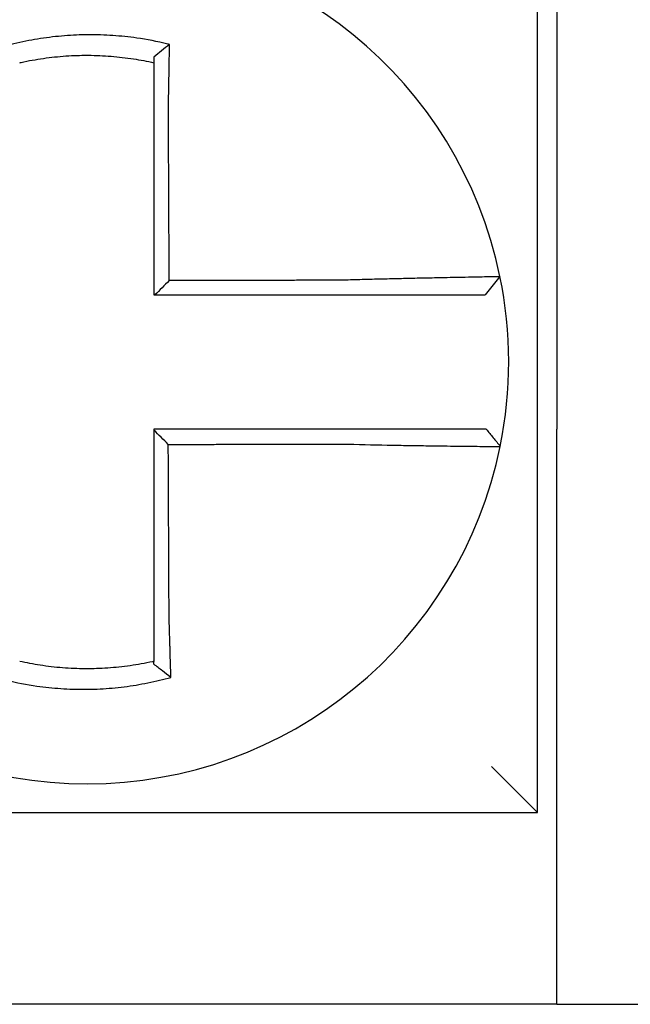
# Model space of a CAD drawing. Units: inches. Extents: x -531 to -92, y -39 to 148.
# Drawn here: x -109 to -109, y 38 to 39 of the extents above; entities that cross this region are included whole.
import ezdxf

# ---------------------------------------------------------------- set-up
doc = ezdxf.new("R2010")
doc.units = ezdxf.units.IN
doc.header["$LTSCALE"] = 13.1690140845
doc.header["$MEASUREMENT"] = 0
doc.layers.get('0').update_dxf_attribs({"linetype": 'CONTINUOUS'})

msp = doc.modelspace()

# ---------------------------------------------------------------- linework, layer by layer
for p, q in [((-109.3553421063695, 38.61907665806), (-109.3553421063695, 38.43407665806)), ((-109.3603421063696, 38.33407665805999), (-109.3603421063696, 38.56907665805998)), ((-109.3701225345461, 38.47385808711783), (-109.3740171529155, 38.46907665805999)), ((-109.3553421063695, 38.28407665806), (-109.3553421063695, 38.43407665806)), ((-109.3603421063696, 38.33407665805999), (-109.3723421063696, 38.34607665805999)), ((-109.5953421063695, 38.33407665805997), (-109.3603421063696, 38.33407665805999)), ((-109.3553421063695, 38.28407665806), (-109.6003421063697, 38.28407665806)), ((-109.3553421063695, 38.28407665806), (-109.3153421063696, 38.28407665806))]:
    msp.add_line(p, q)
for radius, start, end in [(0.1100000000000002, 11.68676256654771, 168.4647575658741), (0.110000000000001, 348.4804057041511, 11.68676256654771), (0.1100000000000002, 191.6867625665476, 348.4647834841165)]:
    msp.add_arc((-109.4778421063696, 38.45157665805998), radius, start, end)
for points, knots in [([(-109.456277317789, 38.53439851664341), (-109.4564300959459, 38.53443657678186), (-109.4565829531319, 38.53447420872882), (-109.4595221606629, 38.53518921819897), (-109.4621502976999, 38.53568588278486), (-109.4658711632465, 38.53621653319921), (-109.466914519854, 38.53634561239531), (-109.4689989270819, 38.53656468668115), (-109.4700437834927, 38.53665515045822), (-109.4721371505927, 38.53679758195463), (-109.473184702405, 38.5368495044915), (-109.4752800900633, 38.53691471579864), (-109.4763282509841, 38.53692804730707), (-109.4775398220578, 38.53692114145912), (-109.4777031261656, 38.53691974214763), (-109.4787505797358, 38.53690776125088), (-109.47963465417, 38.53688391185051), (-109.4815641316329, 38.53680183441796), (-109.4826096491681, 38.53673808251163), (-109.4846975744903, 38.53657211150491), (-109.4857390348472, 38.53646998605335), (-109.4878154080989, 38.53622775502066), (-109.4888540170583, 38.53608729038571), (-109.4909305801313, 38.53576719658642), (-109.491955128953, 38.53558951579035), (-109.4939760102272, 38.53520135575798), (-109.4950216713291, 38.53498201154336), (-109.4970788064443, 38.53450777732218), (-109.4980534362478, 38.53426486220326), (-109.4992665007937, 38.53393961476778), (-109.4995088524928, 38.53387348478569), (-109.4997509427925, 38.53380627346658)], [-0.1057483907357833, -0.1057483907357833, -0.1057483907357833, -0.1057483907357833, -0.1045732432779803, -0.1045732432779803, -0.083163785621183, -0.083163785621183, -0.0748188727576617, -0.0748188727576617, -0.0664803049824617, -0.0664803049824617, -0.0581480806572573, -0.0581480806572573, -0.0498221981972966, -0.0498221981972966, -0.0485251540921742, -0.0485251540921742, -0.0415026560683915, -0.0415026560683915, -0.0331894527852587, -0.0331894527852587, -0.0248825869093382, -0.0248825869093382, -0.0165820570468514, -0.0165820570468514, -0.0082878618469562, -0.0082878618469562, 0, 0, 0.007522935093632, 0.007522935093632, 0.00940366886704, 0.00940366886704, 0.00940366886704, 0.00940366886704]), ([(-109.4562773177894, 38.53439851664342), (-109.4569725527661, 38.53385710531883), (-109.4576647421343, 38.53330843857527), (-109.4590177974866, 38.53221345889158), (-109.459684267747, 38.53166316480582), (-109.4603421063696, 38.53110670926708)], [-0.0149886922662796, -0.0149886922662796, -0.0149886922662796, -0.0149886922662796, -0.007401846557445, -0.007401846557445, 0, 0, 0, 0]), ([(-109.4565716782355, 38.51826675391939), (-109.4565499092101, 38.51920053043567), (-109.4565290916514, 38.52013434956358), (-109.4565031791662, 38.52134743834104), (-109.4564972668854, 38.52162792034017), (-109.4564855342878, 38.5221918529886), (-109.4564797159492, 38.52247529842112), (-109.4564681868626, 38.52304444207796), (-109.4564624777435, 38.52333013494267), (-109.4564511809986, 38.52390306518136), (-109.456445594662, 38.52419029729228), (-109.4564345559181, 38.52476559910626), (-109.4564291044634, 38.52505366412596), (-109.4564189989607, 38.52559497769978), (-109.4564143266157, 38.52584833090089), (-109.4564090826981, 38.52613612196181), (-109.4564084489439, 38.52617096123758), (-109.456402582731, 38.52649398281766), (-109.4563974312921, 38.52678163308218), (-109.4563872907714, 38.52735570808254), (-109.4563823016303, 38.52764213519649), (-109.4563724916833, 38.52821313911731), (-109.4563676708023, 38.52849770848164), (-109.4563582033329, 38.52906433503307), (-109.4563535557479, 38.52934641752375), (-109.4563399582152, 38.53018317838099), (-109.4563312289463, 38.53073562437861), (-109.4563092588459, 38.53216406923215), (-109.4562964531333, 38.53303532457117), (-109.4562819782129, 38.53406329094588), (-109.4562796825192, 38.53422771581082), (-109.4562773793393, 38.53439407023794), (-109.4562773485619, 38.53439629346762), (-109.456277317789, 38.53439851664341)], [-0.0266500376700374, -0.0266500376700374, -0.0266500376700374, -0.0266500376700374, -0.0201497163362636, -0.0201497163362636, -0.0181932517450294, -0.0181932517450294, -0.0162131821332314, -0.0162131821332314, -0.0142135473061258, -0.0142135473061258, -0.0121983686040288, -0.0121983686040288, -0.0101716341024542, -0.0101716341024542, -0.008383612769616, -0.008383612769616, -0.0081372845224597, -0.0081372845224597, -0.0060991984915725, -0.0060991984915725, -0.0040611758102005, -0.0040611758102005, -0.0020269173355625, -0.0020269173355625, 0, 0, 0.0040022897886472, 0.0040022897886472, 0.0104059534504826, 0.0104059534504826, 0.0116278361736198, 0.0116278361736198, 0.0116443875224761, 0.0116443875224761, 0.0116443875224761, 0.0116443875224761]), ([(-109.4953421063687, 38.52964170540642), (-109.4952277221487, 38.52966734714903), (-109.4951132826246, 38.52969273725593), (-109.4939831682279, 38.52994086511031), (-109.4929986593686, 38.53013627701074), (-109.4910965787917, 38.53047947940451), (-109.4901326727902, 38.53063559602766), (-109.4881798667434, 38.53091458021187), (-109.4872035538472, 38.53103561850206), (-109.4852525160031, 38.53124126997062), (-109.4842743227757, 38.5313262200108), (-109.4823140422629, 38.53146013132391), (-109.4813328444186, 38.53150900470614), (-109.4795228099917, 38.53156581056158), (-109.4786937508001, 38.53157892866786), (-109.4777118198944, 38.53157920850691), (-109.4775587409527, 38.53157881273097), (-109.4764231042321, 38.53157261744751), (-109.4754410400601, 38.53154915511102), (-109.4734785951386, 38.53146612321365), (-109.4724979104061, 38.53140651362108), (-109.4705389761034, 38.53125119619536), (-109.4695616252566, 38.5311555307386), (-109.4676126974802, 38.53092855786214), (-109.4666375580521, 38.5307968116516), (-109.4638764105392, 38.53037150095386), (-109.4621496834227, 38.53004691362044), (-109.4603421063696, 38.52964170540622)], [-0.0009343235859853, -0.0009343235859853, -0.0009343235859853, -0.0009343235859853, 0, 0, 0.0082878618469562, 0.0082878618469562, 0.0165820570468514, 0.0165820570468514, 0.0248825869093382, 0.0248825869093382, 0.0331894527852587, 0.0331894527852587, 0.0415026560683915, 0.0415026560683915, 0.0485251540921742, 0.0485251540921742, 0.0498221981972966, 0.0498221981972966, 0.0581480806572573, 0.0581480806572573, 0.0664803049824617, 0.0664803049824617, 0.0748188727576617, 0.0748188727576617, 0.083163785621183, 0.083163785621183, 0.0984531484997372, 0.0984531484997372, 0.0984531484997372, 0.0984531484997372]), ([(-109.4603421063696, 38.53110671066117), (-109.4603421063696, 38.53079041943141), (-109.4603421063696, 38.53047300566058), (-109.4603421063696, 38.52998387414198), (-109.4603421063696, 38.52981294890751), (-109.4603421063696, 38.52964170547377)], [-0.0065434416606668, -0.0065434416606668, -0.0065434416606668, -0.0065434416606668, -0.0040022897886472, -0.0040022897886472, -0.0026412179469006, -0.0026412179469006, -0.0026412179469006, -0.0026412179469006]), ([(-109.4603421063696, 38.52964170530919), (-109.4603421063696, 38.52930940000265), (-109.4603421063696, 38.52897589685837), (-109.4603421063696, 38.52838435138693), (-109.4603421063696, 38.52812679391059), (-109.4603421063696, 38.52760943577159), (-109.4603421063696, 38.52734961204328), (-109.4603421063696, 38.52682826367161), (-109.4603421063696, 38.52656674581746), (-109.4603421063696, 38.52604259516069), (-109.4603421063696, 38.52577996018842), (-109.4603421063696, 38.525485028332), (-109.4603421063696, 38.52545321863356), (-109.4603421063696, 38.52519045331012), (-109.4603421063696, 38.52495912997543), (-109.4603421063696, 38.52446488083314), (-109.4603421063696, 38.52420185887756), (-109.4603421063696, 38.52367656311087), (-109.4603421063696, 38.52341429362196), (-109.4603421063696, 38.52289114461448), (-109.4603421063696, 38.52263026998406), (-109.4603421063696, 38.52211055475165), (-109.4603421063696, 38.52185171917334), (-109.4603421063696, 38.52133673361731), (-109.4603421063696, 38.52108058859204), (-109.4603421063696, 38.51997271811395), (-109.4603421063696, 38.51911979438353), (-109.4603421063696, 38.51826675392032)], [-0.0026412179469006, -0.0026412179469006, -0.0026412179469006, -0.0026412179469006, 0, 0, 0.0020269173355625, 0.0020269173355625, 0.0040611758102005, 0.0040611758102005, 0.0060991984915725, 0.0060991984915725, 0.0081372845224597, 0.0081372845224597, 0.008383612769616, 0.008383612769616, 0.0101716341024542, 0.0101716341024542, 0.0121983686040288, 0.0121983686040288, 0.0142135473061258, 0.0142135473061258, 0.0162131821332314, 0.0162131821332314, 0.0181932517450294, 0.0181932517450294, 0.0201497163362636, 0.0201497163362636, 0.0266500376700374, 0.0266500376700374, 0.0266500376700374, 0.0266500376700374]), ([(-109.4603421063696, 38.51826675392032), (-109.4603421063696, 38.5172324885357), (-109.4603421063696, 38.51619834258396), (-109.4603421063696, 38.51376712814137), (-109.4603421063696, 38.51237082672474), (-109.4603421063696, 38.50957782188427), (-109.4603421063696, 38.50818116910911), (-109.4603421063696, 38.50538794331369), (-109.4603421063696, 38.50399137253535), (-109.4603421063696, 38.50119820766446), (-109.4603421063696, 38.49980161406612), (-109.4603421063696, 38.49700843295972), (-109.4603421063696, 38.49561184540873), (-109.4603421063696, 38.49407019993165), (-109.4603421063696, 38.49392514281615), (-109.4603421063696, 38.49252855428991), (-109.4603421063696, 38.49127702232606), (-109.4603421063696, 38.488628901582), (-109.4603421063696, 38.48723231284184), (-109.4603421063696, 38.48443913524453), (-109.4603421063696, 38.48304254638805), (-109.4603421063696, 38.48024936870635), (-109.4603421063696, 38.478852779881), (-109.4603421063696, 38.47466301339209), (-109.4603421063696, 38.47186983572541), (-109.4603421063696, 38.46907665805999)], [0.0266500376700374, 0.0266500376700374, 0.0266500376700374, 0.0266500376700374, 0.0345291774548192, 0.0345291774548192, 0.0451714045892087, 0.0451714045892087, 0.0558136317235983, 0.0558136317235983, 0.0664558588579879, 0.0664558588579879, 0.0770980859923774, 0.0770980859923774, 0.087740313126767, 0.087740313126767, 0.0888456715208887, 0.0888456715208887, 0.0983825402611566, 0.0983825402611566, 0.1090247673955461, 0.1090247673955461, 0.1196669945299357, 0.1196669945299357, 0.1303092216643253, 0.1303092216643253, 0.1515936759361254, 0.1515936759361254, 0.1515936759361254, 0.1515936759361254]), ([(-109.4563595186624, 38.47280751622508), (-109.4563667506079, 38.47435707450183), (-109.4563739825532, 38.47590663277776), (-109.4563877325201, 38.478852779881), (-109.4563942505417, 38.48024936870635), (-109.4564072865846, 38.48304254638805), (-109.4564138046062, 38.48443913524453), (-109.4564268406492, 38.48723231284184), (-109.4564333586706, 38.488628901582), (-109.4564457177173, 38.49127702232606), (-109.4564515587424, 38.49252855428991), (-109.4564580767638, 38.49392514281615), (-109.4564587537603, 38.49407019993165), (-109.4564659487782, 38.49561184540873), (-109.4564724667998, 38.49700843295972), (-109.4564855028427, 38.49980161406612), (-109.4564920208643, 38.50119820766446), (-109.4565050569073, 38.50399137253535), (-109.4565115749287, 38.50538794331369), (-109.4565246109719, 38.50818116910911), (-109.4565311289933, 38.50957782188427), (-109.4565441650363, 38.51237082672474), (-109.4565506830579, 38.51376712814137), (-109.4565620267988, 38.51619834258365), (-109.456566851066, 38.51723248853576), (-109.4565716782355, 38.51826675391939)], [-0.1421171000881785, -0.1421171000881785, -0.1421171000881785, -0.1421171000881785, -0.1303092216643253, -0.1303092216643253, -0.1196669945299357, -0.1196669945299357, -0.1090247673955461, -0.1090247673955461, -0.0983825402611566, -0.0983825402611566, -0.0888456715208887, -0.0888456715208887, -0.087740313126767, -0.087740313126767, -0.0770980859923774, -0.0770980859923774, -0.0664558588579879, -0.0664558588579879, -0.0558136317235983, -0.0558136317235983, -0.0451714045892087, -0.0451714045892087, -0.0345291774548192, -0.0345291774548192, -0.0266500376724256, -0.0266500376724256, -0.0266500376724256, -0.0266500376724256]), ([(-109.37012244643, 38.47385837393876), (-109.3701205474276, 38.4738491935075), (-109.3705818061603, 38.47383404446437), (-109.3719316086897, 38.4738024954197), (-109.3724813055434, 38.47379067581377), (-109.3737886932549, 38.47376394442481), (-109.3745482389099, 38.47374900520352), (-109.3762904292555, 38.47371537782384), (-109.3772802647975, 38.47369657167507), (-109.3794027256003, 38.47365623973342), (-109.3805280654893, 38.47363485187762), (-109.3819204753454, 38.47360805225036), (-109.3821138037865, 38.47360432427948), (-109.3833564307974, 38.47358031046133), (-109.3844578776197, 38.47355879305397), (-109.387019197552, 38.47350779687325), (-109.3885031465643, 38.47347762735416), (-109.391526323284, 38.47341414341949), (-109.3930611770037, 38.47338099441659), (-109.3962328875789, 38.47330984091525), (-109.3978708652175, 38.47327177451446), (-109.4012715416182, 38.47318913193556), (-109.4030360006477, 38.47314436365619), (-109.4064244715349, 38.47305375207245), (-109.4080472979914, 38.47300837505037), (-109.4101737669507, 38.47294577631685), (-109.4106739929521, 38.47293082393866), (-109.4111739145581, 38.47291564117977)], [-0.2703526131917139, -0.2703526131917139, -0.2703526131917139, -0.2703526131917139, -0.2467350805395316, -0.2467350805395316, -0.2351656450013016, -0.2351656450013016, -0.2234891270579425, -0.2234891270579425, -0.2113762323463604, -0.2113762323463604, -0.1997447178711793, -0.1997447178711793, -0.1978909294188995, -0.1978909294188995, -0.1879438413202863, -0.1879438413202863, -0.1757064366857031, -0.1757064366857031, -0.1639401367372405, -0.1639401367372405, -0.1520032139078165, -0.1520032139078165, -0.1395897192844322, -0.1395897192844322, -0.1283271088813588, -0.1283271088813588, -0.1248655860601404, -0.1248655860601404, -0.1248655860601404, -0.1248655860601404]), ([(-109.4111739145581, 38.47291564117977), (-109.4136033713608, 38.47290984816286), (-109.4160240959106, 38.47290405549538), (-109.4198397504988, 38.47289492004676), (-109.421236697771, 38.47289157744034), (-109.4240301934042, 38.47288489222747), (-109.4254267214137, 38.47288154962105), (-109.4282198853332, 38.47287486440818), (-109.4296165260588, 38.47287152180175), (-109.4324097783477, 38.4728648365889), (-109.4338063887799, 38.47286149398247), (-109.4352042371158, 38.47285814842272), (-109.4352054710784, 38.4728581454694), (-109.4366020854593, 38.47285480286297), (-109.4379974700664, 38.47285146320985), (-109.4407894711191, 38.47284478095031), (-109.4421860875052, 38.47284143834389), (-109.4449793208527, 38.47283475313103), (-109.4463759378268, 38.47283141052461), (-109.4491691716196, 38.47282472531174), (-109.4505657884356, 38.47282138270531), (-109.4533590221097, 38.47281469749247), (-109.454755638968, 38.47281135488604), (-109.4562213434349, 38.47280784692809), (-109.4562904310487, 38.47280768157658), (-109.4563595186624, 38.47280751622508)], [-0.124865586060163, -0.124865586060163, -0.124865586060163, -0.124865586060163, -0.1064222713438957, -0.1064222713438957, -0.0957800442095062, -0.0957800442095062, -0.0851378170751166, -0.0851378170751166, -0.074495589940727, -0.074495589940727, -0.0638533628063375, -0.0638533628063375, -0.0638439599883728, -0.0638439599883728, -0.0532111356719479, -0.0532111356719479, -0.0425689085375583, -0.0425689085375583, -0.0319266814031688, -0.0319266814031688, -0.0212844542687792, -0.0212844542687792, -0.0106422271343896, -0.0106422271343896, -0.0101157791849344, -0.0101157791849344, -0.0101157791849344, -0.0101157791849344]), ([(-109.4600782932673, 38.46907665805999), (-109.4587696141202, 38.46907665805999), (-109.457460934973, 38.46907665805999), (-109.454755638968, 38.46907665805999), (-109.4533590221097, 38.46907665805999), (-109.4505657884356, 38.46907665805999), (-109.4491691716196, 38.46907665805999), (-109.4463759378268, 38.46907665805999), (-109.4449793208527, 38.46907665805999), (-109.4421860875052, 38.46907665805999), (-109.4407894711191, 38.46907665805999), (-109.4379974700664, 38.46907665805999), (-109.4366020854593, 38.46907665805999), (-109.4352054710784, 38.46907665805999), (-109.4352042371158, 38.46907665805999), (-109.4338063887799, 38.46907665805999), (-109.4324097783477, 38.46907665805999), (-109.4296165260588, 38.46907665805999), (-109.4282198853332, 38.46907665805999), (-109.4254267214137, 38.46907665805999), (-109.4240301934042, 38.46907665805999), (-109.421236697771, 38.46907665805999), (-109.4198397504988, 38.46907665805999), (-109.4160240959106, 38.46907665805999), (-109.413603371361, 38.46907665805999), (-109.4111739145581, 38.46907665805999)], [0.0006700857053322, 0.0006700857053322, 0.0006700857053322, 0.0006700857053322, 0.0106422271343896, 0.0106422271343896, 0.0212844542687792, 0.0212844542687792, 0.0319266814031688, 0.0319266814031688, 0.0425689085375583, 0.0425689085375583, 0.0532111356719479, 0.0532111356719479, 0.0638439599883728, 0.0638439599883728, 0.0638533628063375, 0.0638533628063375, 0.074495589940727, 0.074495589940727, 0.0851378170751166, 0.0851378170751166, 0.0957800442095062, 0.0957800442095062, 0.1064222713438957, 0.1064222713438957, 0.1248655860601632, 0.1248655860601632, 0.1248655860601632, 0.1248655860601632]), ([(-109.4111739145581, 38.46907665805999), (-109.4107180315528, 38.46907665805999), (-109.4102620201009, 38.46907665805999), (-109.4083241108518, 38.46907665805999), (-109.4068466813822, 38.46907665805999), (-109.4037644258419, 38.46907665805999), (-109.4021609514561, 38.46907665805999), (-109.3990730058203, 38.46907665805999), (-109.397586838252, 38.46907665805999), (-109.3947110155243, 38.46907665805999), (-109.3933203168596, 38.46907665805999), (-109.3905827251214, 38.46907665805999), (-109.3892398609445, 38.46907665805999), (-109.3869234200135, 38.46907665805999), (-109.3859278012853, 38.46907665805999), (-109.3848051088697, 38.46907665805999), (-109.3846304565904, 38.46907665805999), (-109.3833726767498, 38.46907665805999), (-109.3823567925969, 38.46907665805999), (-109.3804419330131, 38.46907665805999), (-109.3795495824197, 38.46907665805999), (-109.3779801678289, 38.46907665805999), (-109.3772965783397, 38.46907665805999), (-109.3761211557939, 38.46907665805999), (-109.3756276421359, 38.46907665805999), (-109.3744266286961, 38.46907665805999), (-109.37401725253, 38.46907665805999), (-109.3740171544302, 38.46907665805999)], [0.1248655860601419, 0.1248655860601419, 0.1248655860601419, 0.1248655860601419, 0.1283271088813588, 0.1283271088813588, 0.1395897192844322, 0.1395897192844322, 0.1520032139078165, 0.1520032139078165, 0.1639401367372405, 0.1639401367372405, 0.1757064366857031, 0.1757064366857031, 0.1879438413202863, 0.1879438413202863, 0.1978909294188995, 0.1978909294188995, 0.1997447178711793, 0.1997447178711793, 0.2113762323463604, 0.2113762323463604, 0.2234891270579425, 0.2234891270579425, 0.2351656450013016, 0.2351656450013016, 0.2467350805395316, 0.2467350805395316, 0.2701033642889655, 0.2701033642889655, 0.2701033642889655, 0.2701033642889655]), ([(-109.4111879272146, 38.43407665805998), (-109.4122118928633, 38.43407665805998), (-109.4132350831426, 38.43407665805998), (-109.4156545729706, 38.43407665805998), (-109.4170499961425, 38.43407665805998), (-109.4198422119771, 38.43407665805998), (-109.4212391475165, 38.43407665805998), (-109.4240326555259, 38.43407665805998), (-109.4254291873067, 38.43407665805998), (-109.4282223473707, 38.43407665805998), (-109.4296189870562, 38.43407665805998), (-109.4324122407971, 38.43407665805998), (-109.4338088516533, 38.43407665805998), (-109.4352067722183, 38.43407665805998), (-109.4352080785231, 38.43407665805998), (-109.4366046927912, 38.43407665805998), (-109.4380000050406, 38.43407665805998), (-109.4407919340426, 38.43407665805998), (-109.4421885505437, 38.43407665805998), (-109.4449817840258, 38.43407665805998), (-109.4463784010767, 38.43407665805998), (-109.449171635051, 38.43407665805998), (-109.450568251955, 38.43407665805998), (-109.454757281346, 38.43407665805998), (-109.4575496938642, 38.43407665805998), (-109.4603421063696, 38.43407665805998)], [0.1717733076005817, 0.1717733076005817, 0.1717733076005817, 0.1717733076005817, 0.1795426670055542, 0.1795426670055542, 0.1901848941399437, 0.1901848941399437, 0.2008271212743333, 0.2008271212743333, 0.2114693484087229, 0.2114693484087229, 0.2221115755431125, 0.2221115755431125, 0.232753802677502, 0.232753802677502, 0.2327637567457033, 0.2327637567457033, 0.2433960298118917, 0.2433960298118917, 0.2540382569462812, 0.2540382569462812, 0.2646804840806708, 0.2646804840806708, 0.2753227112150603, 0.2753227112150603, 0.2966009066291353, 0.2966009066291353, 0.2966009066291353, 0.2966009066291353]), ([(-109.4566021361283, 38.43008558910637), (-109.4572243851687, 38.43070558949519), (-109.4578465721938, 38.43132564188361), (-109.4590932283017, 38.43256824978197), (-109.4597177009693, 38.43319080975367), (-109.4603421063696, 38.43381341823482)], [0, 0, 0, 0, 0.008199654123453, 0.008199654123453, 0.0164311362800588, 0.0164311362800588, 0.0164311362800588, 0.0164311362800588]), ([(-109.4603421063696, 38.43381341823482), (-109.4603421063696, 38.4325045760645), (-109.4603421063696, 38.43119573389414), (-109.4603421063696, 38.42849030294296), (-109.4603421063696, 38.427093714162), (-109.4603421063696, 38.42430053660918), (-109.4603421063696, 38.42290394783726), (-109.4603421063696, 38.42011077025942), (-109.4603421063696, 38.41871418145361), (-109.4603421063696, 38.4159210039692), (-109.4603421063696, 38.41452441528979), (-109.4603421063696, 38.41173130006877), (-109.4603421063696, 38.41033477353088), (-109.4603421063696, 38.40893818526682), (-109.4603421063696, 38.40893812265415), (-109.4603421063696, 38.40754147177751), (-109.4603421063696, 38.40614488438507), (-109.4603421063696, 38.40335170297311), (-109.4603421063696, 38.40195510904161), (-109.4603421063696, 38.39916194585786), (-109.4603421063696, 38.3977653765406), (-109.4603421063696, 38.39497214477626), (-109.4603421063696, 38.39357548690865), (-109.4603421063696, 38.38976787491505), (-109.4603421063696, 38.38735878560276), (-109.4603421063696, 38.38494437228855)], [0.0006686430186213, 0.0006686430186213, 0.0006686430186213, 0.0006686430186213, 0.0106422271343896, 0.0106422271343896, 0.0212844542687792, 0.0212844542687792, 0.0319266814031688, 0.0319266814031688, 0.0425689085375582, 0.0425689085375582, 0.0532111356719478, 0.0532111356719478, 0.0638528856877231, 0.0638528856877231, 0.0638533628063374, 0.0638533628063374, 0.074495589940727, 0.074495589940727, 0.0851378170751166, 0.0851378170751166, 0.095780044209506, 0.095780044209506, 0.1064222713438956, 0.1064222713438956, 0.1247966869137199, 0.1247966869137199, 0.1247966869137199, 0.1247966869137199]), ([(-109.3737462085627, 38.43407665805998), (-109.3737505221427, 38.43407665805998), (-109.3738558119083, 38.43407665805998), (-109.3742740707173, 38.43407665805998), (-109.3745950747097, 38.43407665805998), (-109.3754296833267, 38.43407665805998), (-109.3759346606234, 38.43407665805998), (-109.3771332667516, 38.43407665805998), (-109.3778284022303, 38.43407665805998), (-109.3794211506761, 38.43407665805998), (-109.3803250495907, 38.43407665805998), (-109.3822618975772, 38.43407665805998), (-109.3832879464298, 38.43407665805998), (-109.3845270769375, 38.43407665805998), (-109.3846721051014, 38.43407665805998), (-109.3857998051581, 38.43407665805998), (-109.3868341314198, 38.43407665805998), (-109.3891996828946, 38.43407665805998), (-109.3905500155032, 38.43407665805998), (-109.3933005258353, 38.43407665805998), (-109.3946964897625, 38.43407665805998), (-109.3975809302749, 38.43407665805998), (-109.3990703893561, 38.43407665805998), (-109.4040336429702, 38.43407665805998), (-109.4076115683608, 38.43407665805998), (-109.4111879272146, 38.43407665805998)], [0.0253976404889941, 0.0253976404889941, 0.0253976404889941, 0.0253976404889941, 0.0371472933039366, 0.0371472933039366, 0.0493449906548802, 0.0493449906548802, 0.0610487032768925, 0.0610487032768925, 0.0728412288237163, 0.0728412288237163, 0.0850542647781954, 0.0850542647781954, 0.0967627945958499, 0.0967627945958499, 0.0983003826834049, 0.0983003826834049, 0.1086229204780861, 0.1086229204780861, 0.1209028858136687, 0.1209028858136687, 0.1326928333392091, 0.1326928333392091, 0.144637405207386, 0.144637405207386, 0.1717733076005819, 0.1717733076005819, 0.1717733076005819, 0.1717733076005819]), ([(-109.373718234929, 38.43407665805998), (-109.3737190119544, 38.43407665805998), (-109.3737197889893, 38.43407665805998), (-109.3737213430776, 38.43407665805998), (-109.3737221201311, 38.43407665805998), (-109.3737236742567, 38.43407665805998), (-109.3737244513288, 38.43407665805998), (-109.3737260054918, 38.43407665805998), (-109.3737267825826, 38.43407665805998), (-109.3737283367829, 38.43407665805998), (-109.3737291138923, 38.43407665805998), (-109.3737306676526, 38.43407665805998), (-109.3737314443033, 38.43407665805998), (-109.3737322214408, 38.43407665805998), (-109.3737322219182, 38.43407665805998), (-109.3737329995331, 38.43407665805998), (-109.3737337766798, 38.43407665805998), (-109.3737353309921, 38.43407665805998), (-109.3737361081575, 38.43407665805998), (-109.3737376625072, 38.43407665805998), (-109.3737384396913, 38.43407665805998), (-109.3737399940783, 38.43407665805998), (-109.373740771281, 38.43407665805998), (-109.3737431018124, 38.43407665805998), (-109.3737446552544, 38.43407665805998), (-109.3737462085627, 38.43407665805998)], [0, 0, 0, 0, 0.0021167208323466, 0.0021167208323466, 0.0042334416676228, 0.0042334416676228, 0.006350162505829, 0.006350162505829, 0.0084668833469659, 0.0084668833469659, 0.010583604191034, 0.010583604191034, 0.0126990247785017, 0.0126990247785017, 0.0127003250380337, 0.0127003250380337, 0.0148170458879655, 0.0148170458879655, 0.0169337667408302, 0.0169337667408302, 0.0190504875966278, 0.0190504875966278, 0.0211672084553594, 0.0211672084553594, 0.0253976404889997, 0.0253976404889997, 0.0253976404889997, 0.0253976404889997]), ([(-109.373718234929, 38.43407665805998), (-109.3731081782836, 38.43333210228485), (-109.3724981216382, 38.43258754650972), (-109.3712780083474, 38.43109843495947), (-109.3706679517021, 38.43035387918431), (-109.3700578950568, 38.42960932340918)], [0, 0, 0, 0, 0.0073347493912612, 0.0073347493912612, 0.0146694987825224, 0.0146694987825224, 0.0146694987825224, 0.0146694987825224]), ([(-109.4566021361283, 38.43008558910637), (-109.4550563803755, 38.43008927793963), (-109.4535106246114, 38.43009296677291), (-109.450568251955, 38.43009998853053), (-109.449171635051, 38.43010332145489), (-109.4463784010767, 38.43010998730361), (-109.4449817840258, 38.43011332022797), (-109.4421885505437, 38.4301199860767), (-109.4407919340426, 38.43012331900105), (-109.4380000050406, 38.43012998173238), (-109.4366046927912, 38.43013331153933), (-109.4352080785231, 38.4301366444637), (-109.4352067722183, 38.43013664758111), (-109.4338088516533, 38.43013998362288), (-109.4324122407971, 38.43014331654725), (-109.4296189870562, 38.43014998239596), (-109.4282223473707, 38.43015331532033), (-109.4254291873067, 38.43015998116906), (-109.4240326555259, 38.43016331409342), (-109.4212391475165, 38.43016997994214), (-109.4198422119771, 38.4301733128665), (-109.4170499961425, 38.43017997871523), (-109.4156545729706, 38.4301833116396), (-109.4132350831426, 38.43018907776585), (-109.4122118928635, 38.43019151094163), (-109.4111879272149, 38.43019394427434)], [-0.2871013767791012, -0.2871013767791012, -0.2871013767791012, -0.2871013767791012, -0.2753227112150603, -0.2753227112150603, -0.2646804840806708, -0.2646804840806708, -0.2540382569462812, -0.2540382569462812, -0.2433960298118917, -0.2433960298118917, -0.2327637567457033, -0.2327637567457033, -0.232753802677502, -0.232753802677502, -0.2221115755431125, -0.2221115755431125, -0.2114693484087229, -0.2114693484087229, -0.2008271212743333, -0.2008271212743333, -0.1901848941399437, -0.1901848941399437, -0.1795426670055542, -0.1795426670055542, -0.1717733076005817, -0.1717733076005817, -0.1717733076005817, -0.1717733076005817]), ([(-109.4111879272149, 38.43019394427434), (-109.4072626890568, 38.43009050890193), (-109.4033302208333, 38.43000345754615), (-109.3978728571118, 38.42989785169795), (-109.3962347709075, 38.429868272804), (-109.3930622572532, 38.42981433806152), (-109.3915267516553, 38.42978992022283), (-109.3885013857568, 38.42974453239781), (-109.3870161643733, 38.42972374813485), (-109.3844146664927, 38.42968948080343), (-109.3832773162311, 38.42967536246501), (-109.3820375322534, 38.42966077800524), (-109.3818780943604, 38.42965891885358), (-109.3805158896865, 38.42964317210803), (-109.3793882290649, 38.42963106674311), (-109.3772603327984, 38.42960976762434), (-109.3762677135671, 38.42960072171037), (-109.3745196362008, 38.42958629083041), (-109.3737572403014, 38.42958079134692), (-109.3724438554988, 38.42957282410899), (-109.3718912043505, 38.42957033231073), (-109.3709794119285, 38.42956811765935), (-109.3706297826321, 38.42956852024756), (-109.370176909787, 38.42957221787511), (-109.3700648135895, 38.42957540395249), (-109.3700638886585, 38.42957993587186)], [-0.171773307696195, -0.171773307696195, -0.171773307696195, -0.171773307696195, -0.144637405207386, -0.144637405207386, -0.1326928333392091, -0.1326928333392091, -0.1209028858136687, -0.1209028858136687, -0.1086229204780861, -0.1086229204780861, -0.0983003826834049, -0.0983003826834049, -0.0967627945958499, -0.0967627945958499, -0.0850542647781954, -0.0850542647781954, -0.0728412288237163, -0.0728412288237163, -0.0610487032768925, -0.0610487032768925, -0.0493449906548802, -0.0493449906548802, -0.0371472933039366, -0.0371472933039366, -0.0253976404889941, -0.0253976404889941, -0.0253976404889941, -0.0253976404889941]), ([(-109.45639126739, 38.38494437228855), (-109.4564025465727, 38.38735878559572), (-109.4564137955494, 38.38976787491505), (-109.4564315836405, 38.39357548690865), (-109.4564381076519, 38.39497214477626), (-109.4564511556746, 38.3977653765406), (-109.4564576796859, 38.39916194585786), (-109.4564707277086, 38.40195510904161), (-109.4564772517199, 38.40335170297311), (-109.4564902997426, 38.40614488438507), (-109.4564968237539, 38.40754147177751), (-109.4565033480578, 38.40893812265415), (-109.4565033483502, 38.40893818526682), (-109.4565098723616, 38.41033477353088), (-109.4565163960804, 38.41173130006877), (-109.4565294438106, 38.41452441528979), (-109.456535967822, 38.4159210039692), (-109.4565490158446, 38.41871418145361), (-109.456555539856, 38.42011077025942), (-109.4565685878785, 38.42290394783726), (-109.4565751118899, 38.42430053660918), (-109.4565881599126, 38.427093714162), (-109.456594683924, 38.42849030294296), (-109.4566015173329, 38.42995312418398), (-109.4566018267306, 38.43001935664517), (-109.4566021361283, 38.43008558910637)], [-0.12479668691372, -0.12479668691372, -0.12479668691372, -0.12479668691372, -0.1064222713438956, -0.1064222713438956, -0.095780044209506, -0.095780044209506, -0.0851378170751166, -0.0851378170751166, -0.074495589940727, -0.074495589940727, -0.0638533628063374, -0.0638533628063374, -0.0638528856877231, -0.0638528856877231, -0.0532111356719478, -0.0532111356719478, -0.0425689085375582, -0.0425689085375582, -0.0319266814031688, -0.0319266814031688, -0.0212844542687792, -0.0212844542687792, -0.0106422271343896, -0.0106422271343896, -0.0101375253166739, -0.0101375253166739, -0.0101375253166739, -0.0101375253166739]), ([(-109.3700638886585, 38.42957993587186), (-109.3700635555935, 38.42958156780327), (-109.3700632225425, 38.4295831998566), (-109.3700627229505, 38.4295856482953), (-109.3700625563533, 38.42958646481404), (-109.3700622231846, 38.4295880978225), (-109.3700620566128, 38.42958891431223), (-109.3700617234945, 38.42959054726269), (-109.370061556948, 38.42959136372342), (-109.3700612238801, 38.42959299661588), (-109.3700610573589, 38.42959381304761), (-109.3700608907479, 38.42959462996635), (-109.3700608906456, 38.42959463046786), (-109.3700607241369, 38.42959544688508), (-109.3700605577432, 38.42959626278627), (-109.3700602248786, 38.42959789506125), (-109.3700600584078, 38.42959871143499), (-109.3700597254914, 38.42960034415346), (-109.3700595590458, 38.4296011604982), (-109.3700592261799, 38.42960279315868), (-109.3700590597595, 38.42960360947441), (-109.370058726944, 38.4296052420769), (-109.3700585605489, 38.42960605836366), (-109.3700582277839, 38.42960769090817), (-109.370058061414, 38.42960850716594), (-109.3700578950568, 38.42960932340918)], [-0.0253976404910649, -0.0253976404910649, -0.0253976404910649, -0.0253976404910649, -0.0211672084553594, -0.0211672084553594, -0.0190504875966278, -0.0190504875966278, -0.0169337667408302, -0.0169337667408302, -0.0148170458879655, -0.0148170458879655, -0.0127003250380337, -0.0127003250380337, -0.0126990247785017, -0.0126990247785017, -0.010583604191034, -0.010583604191034, -0.0084668833469659, -0.0084668833469659, -0.006350162505829, -0.006350162505829, -0.0042334416676228, -0.0042334416676228, -0.0021167208323466, -0.0021167208323466, 0, 0, 0, 0]), ([(-109.4603421063696, 38.38494437228855), (-109.4603421063696, 38.38483373092974), (-109.4603421063696, 38.3847230966998), (-109.4603421063696, 38.38410634123659), (-109.4603421063696, 38.38360043845566), (-109.4603421063696, 38.38284336543522), (-109.4603421063696, 38.38259190333912), (-109.4603421063696, 38.38208579693405), (-109.4603421063696, 38.38183115797095), (-109.4603421063696, 38.38131931508241), (-109.4603421063696, 38.38106211637592), (-109.4603421063696, 38.3805458071773), (-109.4603421063696, 38.38028670216741), (-109.4603421063696, 38.37976722474627), (-109.4603421063696, 38.37950685746245), (-109.4603421063696, 38.37898549776556), (-109.4603421063696, 38.37872450980338), (-109.4603421063696, 38.37831894248801), (-109.4603421063696, 38.3781740445427), (-109.4603421063696, 38.3779131374437), (-109.4603421063696, 38.37779707399557), (-109.4603421063696, 38.37742024658682), (-109.4603421063696, 38.37715990221126), (-109.4603421063696, 38.37664045581599), (-109.4603421063696, 38.37638135132846), (-109.4603421063696, 38.37586494794699), (-109.4603421063696, 38.37560765532276), (-109.4603421063696, 38.37509547108722), (-109.4603421063696, 38.37484055668408), (-109.4603421063696, 38.37422665896609), (-109.4603421063696, 38.37386840076685), (-109.4603421063696, 38.37351161230421)], [0.1247966869137199, 0.1247966869137199, 0.1247966869137199, 0.1247966869137199, 0.125639830667873, 0.125639830667873, 0.1294974065525742, 0.1294974065525742, 0.1314169231967215, 0.1314169231967215, 0.1333634981328507, 0.1333634981328507, 0.1353330918345979, 0.1353330918345979, 0.1373216691188027, 0.1373216691188027, 0.1393252161211608, 0.1393252161211608, 0.1413397551046714, 0.1413397551046714, 0.1424612953493864, 0.1424612953493864, 0.1433613585350039, 0.1433613585350039, 0.1453861637729657, 0.1453861637729657, 0.1474103897177105, 0.1474103897177105, 0.1494303567746429, 0.1494303567746429, 0.1514425116140944, 0.1514425116140944, 0.1542901562905393, 0.1542901562905393, 0.1542901562905393, 0.1542901562905393]), ([(-109.4559332699467, 38.36934704265337), (-109.4559417406024, 38.36967170144868), (-109.4559502937954, 38.36999747233418), (-109.4559868126596, 38.37137928942786), (-109.4560155803193, 38.37244565708478), (-109.4560531053367, 38.37380412310137), (-109.4560609355866, 38.37408589273325), (-109.4560767642988, 38.37465193079758), (-109.4560847637463, 38.37493622398738), (-109.4561009201978, 38.37550671150964), (-109.4561090772627, 38.37579289870223), (-109.4561255363536, 38.37636652935774), (-109.4561338384793, 38.37665397551067), (-109.4561459351387, 38.37706994894432), (-109.4561496718514, 38.37719805829096), (-109.4561580968882, 38.37748601891071), (-109.4561627931168, 38.37764592388959), (-109.456175987297, 38.37809344616983), (-109.4561845349897, 38.37838137563743), (-109.4562017289144, 38.37895643811622), (-109.4562103743533, 38.37924356685346), (-109.45622774546, 38.37981632011183), (-109.4562364700463, 38.3801019398592), (-109.4562539798249, 38.38067096538285), (-109.4562627636442, 38.38095436624788), (-109.4562803706698, 38.38151823429992), (-109.4562891922148, 38.38179869712803), (-109.4563068532165, 38.38235601093835), (-109.456315690724, 38.38263285767501), (-109.4563424929628, 38.38346617707081), (-109.4563606649037, 38.38402279061627), (-109.4563831575719, 38.38470106239041), (-109.4563872056172, 38.38482271948111), (-109.45639126739, 38.38494437228855)], [-0.1615481522991697, -0.1615481522991697, -0.1615481522991697, -0.1615481522991697, -0.1591576633834968, -0.1591576633834968, -0.1514425116140944, -0.1514425116140944, -0.1494303567746429, -0.1494303567746429, -0.1474103897177105, -0.1474103897177105, -0.1453861637729657, -0.1453861637729657, -0.1433613585350039, -0.1433613585350039, -0.1424612953493864, -0.1424612953493864, -0.1413397551046714, -0.1413397551046714, -0.1393252161211608, -0.1393252161211608, -0.1373216691188027, -0.1373216691188027, -0.1353330918345979, -0.1353330918345979, -0.1333634981328507, -0.1333634981328507, -0.1314169231967215, -0.1314169231967215, -0.1294974065525742, -0.1294974065525742, -0.125639830667873, -0.125639830667873, -0.1247966869136114, -0.1247966869136114, -0.1247966869136114, -0.1247966869136114]), ([(-109.4603421063705, 38.37351161071353), (-109.4604564905905, 38.37348596897094), (-109.4605709301146, 38.37346057886404), (-109.4617010445113, 38.37321245100966), (-109.4626855533706, 38.37301703910923), (-109.4645876339475, 38.37267383671547), (-109.4655515399491, 38.3725177200923), (-109.4675043459958, 38.37223873590808), (-109.468480658892, 38.37211769761792), (-109.4704316967361, 38.37191204614935), (-109.4714098899635, 38.37182709610917), (-109.4733701704763, 38.37169318479606), (-109.4743513683206, 38.37164431141383), (-109.4761614027476, 38.37158750555838), (-109.476990461939, 38.37157438745212), (-109.4779723928448, 38.37157410761306), (-109.4781254717865, 38.371574503389), (-109.4792611085071, 38.37158069867246), (-109.4802431726791, 38.37160416100895), (-109.4822056176006, 38.37168719290632), (-109.4831863023331, 38.37174680249889), (-109.4851452366358, 38.37190211992461), (-109.4861225874826, 38.37199778538137), (-109.488071515259, 38.37222475825782), (-109.4890466546871, 38.37235650446837), (-109.4918078022, 38.37278181516611), (-109.4935345293165, 38.37310640249953), (-109.4953421063696, 38.37351161071375)], [-0.0009343235859849, -0.0009343235859849, -0.0009343235859849, -0.0009343235859849, 0, 0, 0.0082878618469564, 0.0082878618469564, 0.0165820570468513, 0.0165820570468513, 0.0248825869093383, 0.0248825869093383, 0.0331894527852586, 0.0331894527852586, 0.0415026560683917, 0.0415026560683917, 0.0485251540921743, 0.0485251540921743, 0.0498221981972968, 0.0498221981972968, 0.0581480806572576, 0.0581480806572576, 0.0664803049824618, 0.0664803049824618, 0.074818872757662, 0.074818872757662, 0.0831637856211836, 0.0831637856211836, 0.0984531484997382, 0.0984531484997382, 0.0984531484997382, 0.0984531484997382]), ([(-109.4559332699543, 38.36934704265616), (-109.4566680206408, 38.36989565966438), (-109.457399667207, 38.37045252284609), (-109.4588693359885, 38.37159659623329), (-109.4596110284852, 38.3721874548605), (-109.4603421063696, 38.37278621233435)], [0, 0, 0, 0, 0.0079276034968969, 0.0079276034968969, 0.016098399097965, 0.016098399097965, 0.016098399097965, 0.016098399097965]), ([(-109.4994068949502, 38.36875479947656), (-109.4992541167933, 38.3687167393381), (-109.4991012596073, 38.36867910739115), (-109.4961620520763, 38.367964097921), (-109.4935339150393, 38.36746743333511), (-109.4898130494927, 38.36693678292076), (-109.4887696928851, 38.36680770372466), (-109.4866852856573, 38.36658862943883), (-109.4856404292464, 38.36649816566175), (-109.4835470621465, 38.36635573416533), (-109.4824995103342, 38.36630381162847), (-109.4804041226759, 38.36623860032131), (-109.4793559617551, 38.3662252688129), (-109.4781443906814, 38.36623217466087), (-109.4779810865736, 38.36623357397234), (-109.4769336330035, 38.3662455548691), (-109.4760495585692, 38.36626940426946), (-109.4741200811063, 38.366351481702), (-109.4730745635711, 38.36641523360834), (-109.4709866382488, 38.36658120461506), (-109.469945177892, 38.36668333006662), (-109.4678688046402, 38.36692556109931), (-109.4668301956809, 38.36706602573426), (-109.4647536326079, 38.36738611953354), (-109.4637290837862, 38.36756380032962), (-109.461708202512, 38.36795196036198), (-109.4606625414101, 38.3681713045766), (-109.4586054062949, 38.3686455387978), (-109.4576307764914, 38.36888845391669), (-109.4564177119455, 38.3692137013522), (-109.4561753602464, 38.36927983133427), (-109.4559332699467, 38.36934704265337)], [-0.1057483907357839, -0.1057483907357839, -0.1057483907357839, -0.1057483907357839, -0.1045732432779809, -0.1045732432779809, -0.0831637856211836, -0.0831637856211836, -0.074818872757662, -0.074818872757662, -0.0664803049824618, -0.0664803049824618, -0.0581480806572576, -0.0581480806572576, -0.0498221981972968, -0.0498221981972968, -0.0485251540921743, -0.0485251540921743, -0.0415026560683917, -0.0415026560683917, -0.0331894527852586, -0.0331894527852586, -0.0248825869093383, -0.0248825869093383, -0.0165820570468513, -0.0165820570468513, -0.0082878618469564, -0.0082878618469564, 0, 0, 0.0075229350936323, 0.0075229350936323, 0.0094036688670404, 0.0094036688670404, 0.0094036688670404, 0.0094036688670404])]:
    msp.add_open_spline(points, degree=3, knots=knots)
for points in [[(-109.4563595186624, 38.47280751622508), (-109.4575988651785, 38.47156370087283), (-109.4588384665221, 38.4703200724542), (-109.4600782932673, 38.46907665805999)], [(-109.4603421063696, 38.46907665805999), (-109.4602541686688, 38.46907665805999), (-109.4601662309681, 38.46907665805999), (-109.4600782932673, 38.46907665805999)], [(-109.4603421063696, 38.43407665805998), (-109.4603421063696, 38.43398891145159), (-109.4603421063696, 38.43390116484321), (-109.4603421063696, 38.43381341823482)], [(-109.4603421063696, 38.37278620942868), (-109.4603421063696, 38.3730273278163), (-109.4603421063696, 38.37326912909098), (-109.4603421063696, 38.37351160962523)]]:
    msp.add_open_spline(points, degree=3)

doc.saveas('drawing.dxf')
